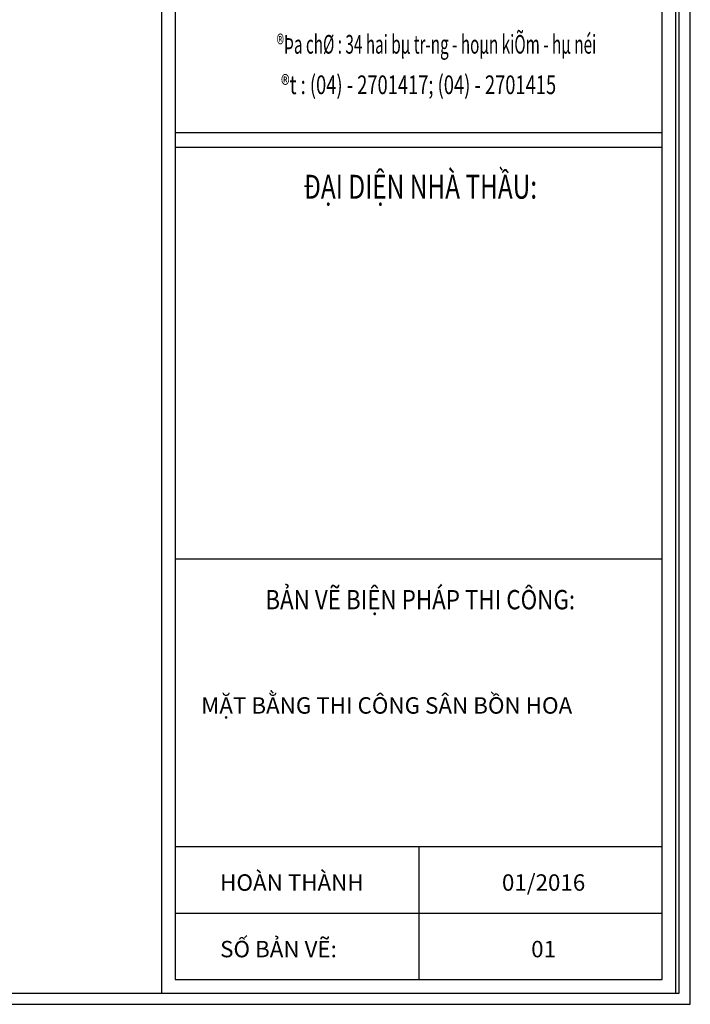
# Model space of a CAD drawing. Units: inches. Extents: x 689411 to 1011004, y 445973 to 668984.
# Drawn here: x 953322 to 1011004, y 445973 to 530663 of the extents above; entities that cross this region are included whole.
import ezdxf
from ezdxf.enums import TextEntityAlignment as Align

# ---------------------------------------------------------------- set-up
doc = ezdxf.new("R2010")
doc.units = ezdxf.units.IN
doc.header["$MEASUREMENT"] = 0
for name, color, linetype in [('HQ1', 4, 'Continuous'), ('THEP', 2, 'Continuous'), ('VIAHE', 7, 'Continuous')]:
    doc.layers.add(name, color=color, linetype=linetype)
doc.styles.add('ARIAL', font='Vharial.ttf')
doc.styles.add('Hoa', font='micross.ttf')

msp = doc.modelspace()

# ---------------------------------------------------------------- linework, layer by layer
at = {"layer": 'HQ1', "color": 8}
msp.add_line((987643.6, 459550.7), (987643.6, 448100.8), dxfattribs=at)
at = {"layer": 'THEP'}
for p, q in [((1011003.9, 445973.2), (1011003.9, 668984.1)), ((965528.3, 668019.5), (965528.3, 446937.8)), ((1009758.8, 446937.8), (1009758.8, 668019.5)), ((1010042.8, 446934.4), (1010042.8, 668022.9)), ((966691.3, 666856.5), (966691.3, 448100.8)), ((1008595.9, 448100.8), (1008595.9, 666856.5)), ((1008595.9, 520923.3), (966691.3, 520923.3)), ((1008595.9, 519680.9), (966691.3, 519680.9)), ((966691.3, 484287.6), (1008595.9, 484287.6)), ((966691.3, 484287.6), (1008595.9, 484287.6)), ((966691.3, 484287.6), (1008595.9, 484287.6)), ((966691.3, 484287.6), (1008595.9, 484287.6)), ((966691.3, 484287.6), (1008595.9, 484287.6)), ((966691.3, 459550.7), (1008595.9, 459550.7)), ((966691.3, 453825.8), (1008595.9, 453825.8)), ((966691.3, 448100.8), (1008595.9, 448100.8)), ((697360.4, 446934.4), (1010042.8, 446934.4)), ((965528.3, 446937.8), (1009758.8, 446937.8)), ((689411.4, 445973.2), (1011003.9, 445973.2))]:
    msp.add_line(p, q, dxfattribs=at)

# ---------------------------------------------------------------- texts
at = {"color": 4, "style": 'Hoa', "oblique": 360, "width": 0.75}
msp.add_text('%%UĐẠI DIỆN NHÀ THẦU:', height=2051.383, dxfattribs=at).set_placement((987780.1, 515268.5), align=Align.CENTER)
at = {"color": 4, "style": 'Hoa', "oblique": 0, "width": 0.85}
msp.add_text('%%UBẢN VẼ BIỆN PHÁP THI CÔNG:', height=1661.998, rotation=0, dxfattribs=at).set_placement((987770.8, 479946.9), align=Align.CENTER)
at = {"color": 0, "style": 'Hoa'}
msp.add_text('MẶT BẰNG THI CÔNG SÂN BỒN HOA ', height=1410.988, rotation=0, dxfattribs=at).set_placement((968931.7, 470972.9, 0))
at = {"color": 4, "style": 'Hoa', "oblique": 360}
msp.add_text('HOÀN THÀNH', height=1410.99, dxfattribs=at).set_placement((970562.5, 455742.2))
at = {"color": 0, "style": 'Hoa', "oblique": 0}
msp.add_text('01/2016', height=1410.99, rotation=0, dxfattribs=at).set_placement((998384.4, 455742.2), align=Align.CENTER)
at = {"color": 4, "style": 'Hoa', "oblique": 0}
msp.add_text('SỐ BẢN VẼ:', height=1410.99, rotation=0, dxfattribs=at).set_placement((970562.5, 450017.2))
at = {"color": 0, "style": 'Hoa'}
msp.add_text('01', height=1410.99, rotation=0, dxfattribs=at).set_placement((998384.4, 450017.2), align=Align.CENTER)
at = {"layer": 'VIAHE', "style": 'ARIAL', "oblique": 0, "width": 0.6}
msp.add_text('®Þa chØ : 34 hai bµ tr\xadng - hoµn kiÕm - hµ néi', height=1605.473, dxfattribs=at).set_placement((989172.3, 527743.5, 1944.9), align=Align.CENTER)
at = {"layer": 'VIAHE', "style": 'ARIAL', "oblique": 0, "width": 0.72}
msp.add_text('®t : (04) - 2701417; (04) - 2701415', height=1605.473, dxfattribs=at).set_placement((975794.4, 524261.5, 1944.9))

doc.saveas('drawing.dxf')
